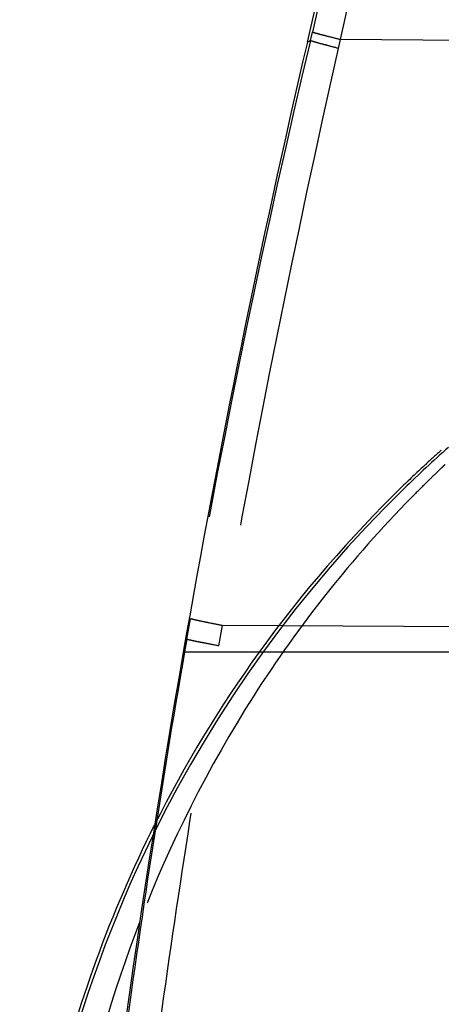
# Model space of a CAD drawing. Units: millimetres. Extents: x 0 to 420, y 0 to 297.
# Drawn here: x 118 to 120, y 115 to 119 of the extents above; entities that cross this region are included whole.
import ezdxf

# ---------------------------------------------------------------- set-up
doc = ezdxf.new("R2010")
doc.units = ezdxf.units.MM
doc.header["$LTSCALE"] = 23.1
doc.linetypes.add('DOT', pattern=[0.2, 0.1, -0.1])
doc.linetypes.add('HIDDEN', pattern=[0.2, 0.1, -0.1])
doc.layers.get('0').update_dxf_attribs({"linetype": 'CONTINUOUS'})
for name, color, linetype in [('607975576-000_CL', 7, 'CONTINUOUS'), ('607975576-000_HL', 7, 'CONTINUOUS'), ('DEFAULT_2', 6, 'HIDDEN')]:
    doc.layers.add(name, color=color, linetype=linetype)

msp = doc.modelspace()

# ---------------------------------------------------------------- linework, layer by layer
at = {"color": 9, "linetype": 'DOT'}
for p, q in [((119.7126, 119.2246), (119.7219, 119.2641)), ((119.7126, 119.2246), (119.6984, 119.2179)), ((119.8454, 119.1877), (119.8548, 119.2295)), ((121.4196, 119.2174), (119.8548, 119.2295)), ((119.1262, 116.3844), (119.1434, 116.4819)), ((119.2786, 116.3528), (119.2955, 116.4497)), ((121.1949, 116.4391), (119.2955, 116.4497)), ((119.1262, 116.3844), (119.1098, 116.3238))]:
    msp.add_line(p, q, dxfattribs=at)
for centre, radius, start, end in [((167.7146, 107.8328), 49.3352, 166.64955, 169.90322), ((174.4065, 106.8046), 55.9489, 167.21285, 170.07313)]:
    msp.add_arc(centre, radius, start, end, dxfattribs=at)
for points, knots in [([(122.0258, 133.0738), (121.9072, 131.9138), (121.6325, 129.5961), (121.1979, 126.7109), (120.7969, 124.4099), (120.4687, 122.6885), (120.1129, 120.9723), (119.856, 119.8325), (119.7219, 119.2641)], [0, 0, 0, 0, 0.249693, 0.499681, 0.624701, 0.749828, 0.874937, 1, 1, 1, 1]), ([(119.8547, 119.2295), (119.9843, 119.7995), (120.2335, 120.9422), (120.5806, 122.6628), (120.9027, 124.3889), (121.2988, 126.6962), (121.7334, 129.5889), (122.0173, 131.9114), (122.1446, 133.0739)], [0, 0, 0, 0, 0.124897, 0.249916, 0.375033, 0.500089, 0.750132, 1, 1, 1, 1]), ([(119.8547, 119.2295), (119.8367, 119.234), (119.8052, 119.2418), (119.7688, 119.2511), (119.7466, 119.2569), (119.7352, 119.26), (119.7274, 119.2623), (119.7233, 119.2635), (119.7219, 119.2641)], [0, 0, 0, 0, 0.405746, 0.708865, 0.821369, 0.907534, 0.967141, 1, 1, 1, 1]), ([(119.8454, 119.1877), (119.8273, 119.1924), (119.7958, 119.2006), (119.7593, 119.2104), (119.7371, 119.2166), (119.7257, 119.22), (119.718, 119.2225), (119.714, 119.2239), (119.7126, 119.2246)], [0, 0, 0, 0, 0.406111, 0.709487, 0.821874, 0.907811, 0.967195, 1, 1, 1, 1]), ([(119.2955, 116.4497), (119.2742, 116.4538), (119.2443, 116.4597), (119.2074, 116.4671), (119.1861, 116.4715), (119.1692, 116.4752), (119.1566, 116.478), (119.1486, 116.4802), (119.1445, 116.4811), (119.1434, 116.4819)], [0, 0, 0, 0, 0.418957, 0.58688, 0.726726, 0.838215, 0.921075, 0.975052, 1, 1, 1, 1]), ([(119.1262, 116.3844), (119.0702, 116.0652), (118.9651, 115.4281), (118.7823, 114.1601), (118.635, 112.8925), (118.5161, 111.6155), (118.4417, 110.634), (118.3872, 109.642), (118.3679, 108.977), (118.3625, 108.649)], [0, 0, 0, 0, 0.124949, 0.248959, 0.493991, 0.616928, 0.74349, 0.873508, 1, 1, 1, 1]), ([(119.2786, 116.3528), (119.2573, 116.3569), (119.2274, 116.3627), (119.1904, 116.37), (119.169, 116.3743), (119.1521, 116.3779), (119.1395, 116.3806), (119.1314, 116.3828), (119.1273, 116.3837), (119.1262, 116.3844)], [0, 0, 0, 0, 0.419007, 0.586948, 0.726804, 0.838296, 0.92115, 0.975107, 1, 1, 1, 1]), ([(118.4861, 108.6647), (118.4953, 108.9932), (118.5208, 109.655), (118.5826, 110.6413), (118.6624, 111.6148), (118.7869, 112.8843), (118.9377, 114.1442), (119.1204, 115.4039), (119.2239, 116.036), (119.2786, 116.3528)], [0, 0, 0, 0, 0.127486, 0.256847, 0.383241, 0.506331, 0.751561, 0.87531, 1, 1, 1, 1])]:
    msp.add_open_spline(points, degree=3, knots=knots, dxfattribs=at)
at = {"layer": '607975576-000_CL', "color": 9, "linetype": 'CONTINUOUS'}
msp.add_line((148.1979, 116.3238), (119.1098, 116.3238), dxfattribs=at)
at = {"layer": '607975576-000_CL', "color": 7, "linetype": 'CONTINUOUS'}
for centre, radius, start, end in [((11.9248, 144.3238), 110.6592, 346.886776, 354.165033), ((170.6137, 107.3558), 52.2788, 166.88539, 170.12255), ((170.701, 107.3427), 52.3671, 170.12483, 178.92719)]:
    msp.add_arc(centre, radius, start, end, dxfattribs=at)
at = {"layer": '607975576-000_CL', "color": 9, "linetype": 'CONTINUOUS'}
for centre, radius, start, end in [((124.364, 112.8025), 6.015, 153.87787, 178.34439), ((124.611, 112.847), 6.1165, 158.93612, 179.18915)]:
    msp.add_arc(centre, radius, start, end, dxfattribs=at)
at = {"layer": '607975576-000_CL', "color": 7, "linetype": 'CONTINUOUS'}
msp.add_open_spline([(118.3338, 112.814), (118.3338, 113.2779), (118.4456, 114.2088), (118.7662, 115.0892), (118.9738, 115.5041)], degree=3, knots=[0, 0, 0, 0, 0.500001, 1, 1, 1, 1], dxfattribs=at)
at = {"layer": '607975576-000_HL', "color": 6, "linetype": 'HIDDEN'}
for centre, radius, start, end in [((124.3364, 112.8066), 6.0041, 131.81094, 132.76745), ((124.3401, 112.8026), 6.0096, 132.76748, 134.2091), ((124.3362, 112.8057), 6.0046, 134.20263, 144.13277), ((124.2952, 112.842), 5.9502, 144.18506, 153.42225)]:
    msp.add_arc(centre, radius, start, end, dxfattribs=at)
at = {"layer": 'DEFAULT_2', "color": 6, "linetype": 'DOT'}
for centre, radius, start, end in [((124.3411, 112.8102), 5.9918, 131.54564, 134.29036), ((124.4915, 112.8387), 6.023, 133.42573, 133.66451), ((124.4807, 112.85), 6.0073, 133.66433, 134.30368), ((124.4479, 112.8832), 5.9607, 134.81517, 135.57704), ((124.4656, 112.8654), 5.9858, 134.30375, 134.81535), ((124.3338, 112.8183), 5.9809, 134.29586, 153.88623)]:
    msp.add_arc(centre, radius, start, end, dxfattribs=at)
msp.add_open_spline([(120.1908, 117.0554), (120.0505, 116.9122), (119.7844, 116.6116), (119.3192, 115.959), (119.047, 115.4184), (118.9032, 115.0453)], degree=3, knots=[0, 0, 0, 0, 0.250408, 0.50047, 1, 1, 1, 1], dxfattribs=at)

doc.saveas('drawing.dxf')
